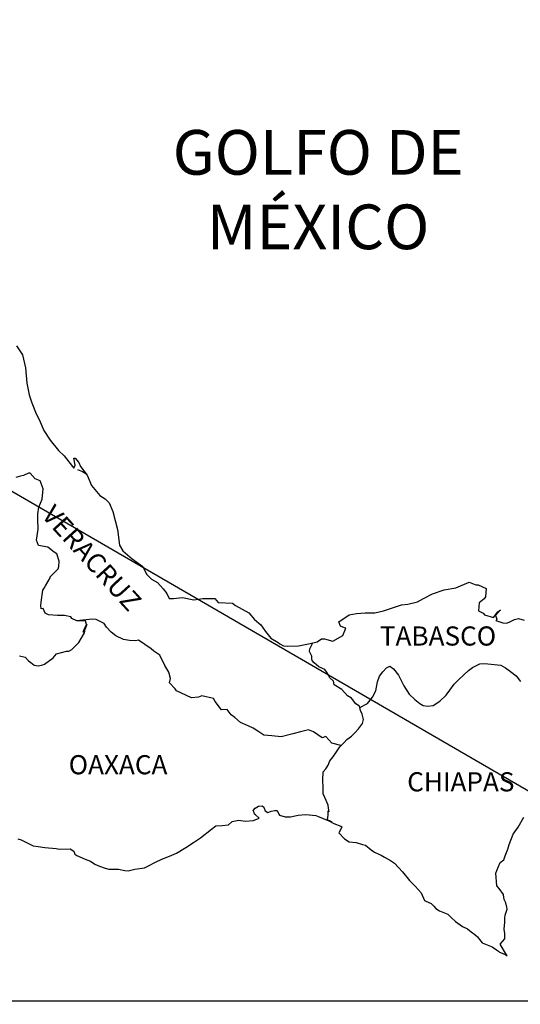
# Model space of a CAD drawing. Units: millimetres. Extents: x 797361 to 808979, y 2755600 to 2757400.
# Drawn here: x 802734 to 802797, y 2757034 to 2757158 of the extents above; entities that cross this region are included whole.
import ezdxf

# ---------------------------------------------------------------- set-up
doc = ezdxf.new("R2010")
doc.units = ezdxf.units.MM
doc.header["$LTSCALE"] = 40
doc.layers.add('Lomo', color=7, linetype='Continuous')
doc.styles.add('ROMANS', font='ROMANS', dxfattribs={"height": 0.2})
picture_1 = doc.add_image_def('image2.jpg', size_in_pixel=(1022, 614))

msp = doc.modelspace()

# ---------------------------------------------------------------- linework, layer by layer
at = {"layer": 'Lomo'}
msp.add_line((802631.36, 2757157.55), (802843.14, 2757034.61, 2.32), dxfattribs=at)
at = {"layer": 'Lomo', "color": 5, "linetype": 'Continuous'}
for p, q in [((802741.4, 2757101.18), (802742.04, 2757100.93)), ((802742.04, 2757100.93), (802742.58, 2757100.58)), ((802763.41, 2757058.44), (802763.66, 2757058.73)), ((802763.51, 2757058.19), (802763.41, 2757058.44)), ((802763.66, 2757058.73), (802764.05, 2757058.98)), ((802764.05, 2757058.98), (802764.54, 2757059.03)), ((802764.05, 2757058.98), (802764.05, 2757058.98)), ((802764.54, 2757059.03), (802764.54, 2757059.03)), ((802764.54, 2757059.03), (802764.73, 2757058.84)), ((802764.73, 2757058.84), (802764.78, 2757058.73)), ((802764.78, 2757058.73), (802764.89, 2757058.39)), ((802765.66, 2757058.34), (802766.11, 2757058.44)), ((802766.11, 2757058.44), (802766.4, 2757058.44)), ((802766.4, 2757058.44), (802766.6, 2757058)), ((802760.77, 2757057.05), (802761.6, 2757057.25)), ((802761.6, 2757057.25), (802762.39, 2757057.11)), ((802762.39, 2757057.11), (802763.46, 2757057.2)), ((802763.46, 2757057.2), (802764.15, 2757057.5)), ((802763.56, 2757058), (802763.51, 2757058.19)), ((802763.7, 2757057.89), (802763.56, 2757058)), ((802764.15, 2757057.5), (802763.7, 2757057.89)), ((802764.89, 2757058.39), (802765.22, 2757058.2)), ((802765.22, 2757058.2), (802765.37, 2757058.24)), ((802765.37, 2757058.24), (802765.66, 2757058.34)), ((802766.6, 2757058), (802766.69, 2757057.85)), ((802766.69, 2757057.85), (802767.39, 2757057.65)), ((802767.39, 2757057.65), (802768.07, 2757057.65)), ((802768.07, 2757057.65), (802769.04, 2757057.85)), ((802769.04, 2757057.85), (802769.98, 2757057.95)), ((802769.98, 2757057.95), (802771.25, 2757057.8)), ((802771.25, 2757057.8), (802771.44, 2757057.75)), ((802771.44, 2757057.75), (802772.9, 2757057.16)), ((802756.8, 2757055.02), (802758.17, 2757056.11)), ((802758.17, 2757056.11), (802758.71, 2757056.51)), ((802758.71, 2757056.51), (802759.54, 2757056.56)), ((802759.54, 2757056.56), (802760.33, 2757056.66)), ((802760.33, 2757056.66), (802760.77, 2757057.05)), ((802772.9, 2757057.16), (802773.51, 2757056.82)), ((802773.51, 2757056.82), (802774.39, 2757056.48)), ((802774.49, 2757056.38), (802774.19, 2757055.68)), ((802774.39, 2757056.48), (802774.49, 2757056.38)), ((802733.92, 2757054.9), (802734.36, 2757054.76)), ((802734.36, 2757054.76), (802734.95, 2757054.46)), ((802755.92, 2757054.43), (802756.8, 2757055.02)), ((802774.19, 2757055.68), (802774.15, 2757055.64)), ((802774.15, 2757055.64), (802774.83, 2757054.9)), ((802774.83, 2757054.9), (802775.42, 2757054.5)), ((802734.95, 2757054.46), (802735.83, 2757054.02)), ((802735.83, 2757054.02), (802736.47, 2757053.92)), ((802736.47, 2757053.92), (802737.31, 2757053.82)), ((802737.31, 2757053.82), (802738.72, 2757053.67)), ((802738.72, 2757053.67), (802739.16, 2757053.58)), ((802739.16, 2757053.58), (802740.48, 2757053.63)), ((802740.48, 2757053.63), (802740.93, 2757053.33)), ((802753.82, 2757053.1), (802754.99, 2757053.79)), ((802754.99, 2757053.79), (802755.92, 2757054.43)), ((802775.42, 2757054.5), (802776.3, 2757054.45)), ((802776.3, 2757054.45), (802777.09, 2757054.2)), ((802777.09, 2757054.2), (802777.48, 2757054.11)), ((802777.48, 2757054.11), (802778.17, 2757053.52)), ((802778.17, 2757053.52), (802778.46, 2757053.32)), ((802740.93, 2757053.33), (802741.08, 2757052.99)), ((802741.08, 2757052.99), (802741.32, 2757052.79)), ((802741.32, 2757052.79), (802742.35, 2757052.34)), ((802742.35, 2757052.34), (802743.04, 2757052.1)), ((802751.17, 2757051.96), (802751.96, 2757052.36)), ((802751.96, 2757052.36), (802752.94, 2757052.7)), ((802752.94, 2757052.7), (802753.82, 2757053.1)), ((802778.46, 2757053.32), (802778.61, 2757053.22)), ((802778.61, 2757053.22), (802779.15, 2757052.98)), ((802779.15, 2757052.98), (802779.44, 2757052.83)), ((802779.44, 2757052.83), (802779.84, 2757052.58)), ((802779.84, 2757052.58), (802780.62, 2757052.19)), ((802743.04, 2757052.1), (802743.58, 2757051.71)), ((802743.58, 2757051.71), (802744.17, 2757051.46)), ((802744.17, 2757051.46), (802744.85, 2757051.21)), ((802744.85, 2757051.21), (802745.34, 2757051.11)), ((802745.34, 2757051.11), (802746.13, 2757051.07)), ((802746.13, 2757051.07), (802746.52, 2757051.07)), ((802746.52, 2757051.07), (802747.31, 2757050.93)), ((802747.74, 2757050.87), (802748.58, 2757051.07)), ((802748.58, 2757051.07), (802749.8, 2757051.27)), ((802749.8, 2757051.27), (802750.2, 2757051.46)), ((802750.2, 2757051.46), (802751.17, 2757051.96)), ((802780.62, 2757052.19), (802781.11, 2757051.84)), ((802781.11, 2757051.84), (802782.09, 2757050.76)), ((802747.31, 2757050.93), (802747.74, 2757050.87)), ((802782.09, 2757050.76), (802782.98, 2757049.68)), ((802782.98, 2757049.68), (802783.71, 2757048.94)), ((802783.71, 2757048.94), (802784.45, 2757048.14)), ((802784.45, 2757048.14), (802784.84, 2757047.16)), ((802784.84, 2757047.16), (802785.03, 2757047.06)), ((802785.03, 2757047.06), (802785.68, 2757046.77)), ((802785.68, 2757046.77), (802786.02, 2757046.47)), ((802786.02, 2757046.47), (802786.26, 2757046.17)), ((802786.26, 2757046.17), (802786.75, 2757045.88)), ((802786.75, 2757045.88), (802787.78, 2757045.44)), ((802787.78, 2757045.44), (802788.22, 2757045.04)), ((802788.22, 2757045.04), (802788.76, 2757044.55)), ((802788.76, 2757044.55), (802789.6, 2757043.91)), ((802789.6, 2757043.91), (802790.23, 2757043.61)), ((802790.23, 2757043.61), (802790.48, 2757043.41)), ((802790.48, 2757043.41), (802790.72, 2757043.22)), ((802790.72, 2757043.22), (802791.17, 2757042.92)), ((802791.17, 2757042.92), (802791.51, 2757042.63)), ((802791.51, 2757042.63), (802791.75, 2757042.28)), ((802791.75, 2757042.28), (802792.1, 2757041.84)), ((802792.1, 2757041.84), (802792.69, 2757041.59)), ((802792.69, 2757041.59), (802793.32, 2757041.34)), ((802793.32, 2757041.34), (802793.86, 2757041)), ((802793.86, 2757041), (802794.11, 2757040.81)), ((802794.11, 2757040.81), (802794.26, 2757040.7)), ((802794.26, 2757040.7), (802794.6, 2757040.56)), ((802794.6, 2757040.56), (802795.04, 2757040.36)), ((802795.04, 2757040.36), (802795.2, 2757040.25))]:
    msp.add_line(p, q, dxfattribs=at)
msp.add_lwpolyline([(802733.78, 2757116.69), (802734.52, 2757115.55), (802734.91, 2757113.93), (802735.06, 2757112), (802735.36, 2757110.52), (802735.7, 2757109.54), (802736.24, 2757108.15), (802736.59, 2757107.46), (802737.18, 2757106.08), (802737.96, 2757104.85), (802739.04, 2757103.56), (802739.73, 2757102.88), (802740.76, 2757101.55), (802740.96, 2757101.35), (802741.1, 2757101.7), (802740.96, 2757102.58), (802741.1, 2757102.58), (802741.59, 2757102.04), (802741.79, 2757101.55), (802742.62, 2757100.46), (802743.17, 2757099.18), (802744.19, 2757097.9), (802744.88, 2757097.5), (802744.88, 2757097.5), (802745.37, 2757097.01), (802745.81, 2757095.92), (802746.41, 2757093.66), (802746.65, 2757091.68), (802747.1, 2757090.99), (802747.68, 2757090.5), (802748.23, 2757090), (802749.6, 2757089.02), (802750.04, 2757088.08), (802750.68, 2757087.44), (802751.41, 2757087), (802752.15, 2757086.21), (802752.59, 2757085.62), (802752.88, 2757085.02), (802753.42, 2757085.02), (802754.55, 2757085.12), (802755.97, 2757084.83), (802757.1, 2757085.03), (802758.62, 2757085.03), (802759.01, 2757084.49), (802760.82, 2757084.44), (802761.17, 2757084.14), (802762.88, 2757083.21), (802763.57, 2757082.37), (802764.35, 2757081.73), (802764.95, 2757080.89), (802765.63, 2757080.06), (802766.52, 2757079.51), (802766.76, 2757079.31), (802767.2, 2757079.07), (802767.69, 2757079.02), (802769.07, 2757079.07), (802770.53, 2757079.36), (802771.42, 2757079.57), (802771.95, 2757079.96), (802772.34, 2757079.96), (802773.37, 2757079.67), (802774.65, 2757080.36), (802774.99, 2757081.29), (802774.84, 2757081.35), (802774.35, 2757081.54), (802774.15, 2757082.09), (802775.43, 2757082.98), (802776.36, 2757083.13), (802777.44, 2757083.22), (802778.66, 2757083.22), (802779.74, 2757083.47), (802781.99, 2757084.22), (802782.77, 2757084.32), (802784, 2757084.61), (802784.74, 2757085.01), (802785.86, 2757085.6), (802787.33, 2757086.1), (802788.79, 2757086.35), (802790.46, 2757087.04), (802791.29, 2757086.74), (802791.59, 2757086.74), (802792.57, 2757086.25), (802792.52, 2757085.21), (802792.33, 2757084.97), (802791.69, 2757084.47), (802791.64, 2757083.48), (802792.19, 2757083.19), (802792.38, 2757082.95), (802793.51, 2757082.65), (802794.04, 2757083.34), (802794.39, 2757083.58), (802793.75, 2757082.9), (802793.9, 2757082.4), (802793.8, 2757082.25), (802794.68, 2757081.96), (802795.17, 2757081.91), (802795.62, 2757082.11), (802796.15, 2757082.36), (802796.64, 2757082.5), (802797.33, 2757082.31)], dxfattribs=at)
at = {"layer": 'Lomo', "color": 7, "linetype": 'Continuous'}
for points in [[(802734.12, 2757077.84), (802734.86, 2757077.64), (802735.25, 2757077.2), (802735.55, 2757077), (802735.99, 2757076.66), (802736.48, 2757076.56), (802737.06, 2757076.7), (802737.27, 2757076.8), (802738.34, 2757077.58), (802738.78, 2757078.08), (802740.01, 2757078.42), (802740.31, 2757078.42), (802740.7, 2757078.62), (802741.14, 2757079.06), (802741.59, 2757079.51), (802742.17, 2757080.49), (802742.27, 2757080.69), (802742.37, 2757081.18), (802742.51, 2757081.58), (802742.56, 2757081.77), (802742.12, 2757080.79), (802742.27, 2757081.23), (802742.51, 2757081.77), (802742.42, 2757082.21), (802741.34, 2757082.21), (802740.7, 2757082.52), (802740.55, 2757082.71), (802739.77, 2757082.86), (802738.88, 2757082.86), (802737.76, 2757082.97), (802737.36, 2757083.16), (802737.11, 2757083.75), (802736.87, 2757083.71), (802736.82, 2757084.15), (802736.87, 2757084.54), (802737.06, 2757086.07), (802737.21, 2757086.31), (802737.41, 2757086.61), (802737.99, 2757087.6), (802737.99, 2757087.74), (802738.53, 2757088.28), (802738.97, 2757088.73), (802739.07, 2757089.02), (802739.12, 2757089.67), (802738.83, 2757090.6), (802738.48, 2757090.8), (802737.7, 2757091.44), (802736.52, 2757091.64), (802736.27, 2757092.33), (802736.47, 2757093.71), (802736.42, 2757094.89), (802736.42, 2757095.63), (802736.56, 2757096.47), (802736.96, 2757097.45), (802737.1, 2757098.74), (802736.71, 2757099.77), (802736.12, 2757100.02), (802735.48, 2757100.71), (802735.28, 2757100.71), (802734.65, 2757100.42), (802734.25, 2757100.32), (802733.66, 2757100.17)], [(802774.4, 2757066.59), (802773.27, 2757066.89), (802772.49, 2757067.73), (802772.04, 2757067.53), (802770.96, 2757068.32), (802770.32, 2757068.57), (802769.34, 2757068.32), (802768.36, 2757068.03), (802766.89, 2757067.69), (802765.76, 2757067.79), (802764.72, 2757067.88), (802763.98, 2757068.38), (802763.4, 2757068.77), (802762.76, 2757069.07), (802761.83, 2757069.47), (802761.09, 2757070.11), (802760.64, 2757070.45), (802760.15, 2757071.1), (802759.42, 2757071.05), (802758.63, 2757072.09), (802758.43, 2757072.48), (802756.96, 2757072.83), (802756.57, 2757072.63), (802755.69, 2757072.58), (802753.82, 2757073.42), (802753.62, 2757073.67), (802752.94, 2757074.46), (802753.03, 2757075), (802752.84, 2757075.79), (802752.34, 2757076.63), (802751.7, 2757077.91), (802750.97, 2757078.4), (802750.62, 2757078.7), (802749.05, 2757079.79), (802748.66, 2757079.69), (802747.92, 2757079.74), (802747.18, 2757079.89), (802746.2, 2757080.34), (802745.61, 2757080.78), (802745.02, 2757081.42), (802744.73, 2757081.86), (802743.99, 2757082.26), (802743.74, 2757082.36), (802743.25, 2757082.41), (802741.34, 2757082.21)], [(802776.75, 2757071.33), (802776.71, 2757071.52), (802776.26, 2757071.81), (802775.72, 2757072.5), (802775.23, 2757072.8), (802774.49, 2757073.59), (802773.56, 2757074.18), (802773.46, 2757074.63), (802772.97, 2757075.12), (802772.87, 2757075.37), (802772.67, 2757075.71), (802772.38, 2757076.11), (802771.99, 2757076.3), (802771.64, 2757076.45), (802771.05, 2757076.95), (802770.81, 2757077.24), (802770.76, 2757077.44), (802770.76, 2757077.79), (802770.51, 2757078.28), (802770.46, 2757078.38), (802770.51, 2757078.72), (802770.51, 2757078.72), (802770.51, 2757078.72), (802770.87, 2757079.45)], [(802773.31, 2757056.95), (802772.97, 2757057.16), (802772.67, 2757057.28), (802772.74, 2757057.52), (802772.79, 2757057.91), (802772.79, 2757058.4), (802772.93, 2757058.26), (802772.83, 2757058.75), (802772.78, 2757059.1), (802772.54, 2757059.69), (802772.19, 2757060.53), (802772.19, 2757061.31), (802772.14, 2757062.26), (802772.19, 2757063.29), (802772.49, 2757063.68), (802772.78, 2757064.12), (802773.02, 2757064.67), (802773.37, 2757065.11), (802773.86, 2757065.8), (802774.25, 2757066.44), (802774.79, 2757066.98), (802775.13, 2757067.33), (802775.72, 2757067.77), (802776.12, 2757068.16), (802776.6, 2757068.66), (802777.1, 2757069.35), (802777.2, 2757069.84), (802777.05, 2757070.53), (802776.85, 2757070.97), (802776.75, 2757071.33), (802777.73, 2757071.86), (802778.33, 2757072.64), (802778.76, 2757073.43), (802778.96, 2757074.57), (802779.21, 2757075.26), (802779.65, 2757075.8), (802780.09, 2757076.34), (802780.53, 2757076.54), (802780.97, 2757076.19), (802781.61, 2757075.4), (802782.26, 2757074.07), (802782.94, 2757073.03), (802783.67, 2757072.34), (802784.27, 2757071.84), (802784.71, 2757071.6), (802785.25, 2757071.5), (802785.94, 2757071.6), (802786.77, 2757072.14), (802787.56, 2757072.88), (802788.05, 2757073.52), (802788.59, 2757074.26), (802789.18, 2757074.85), (802790.35, 2757075.98), (802790.89, 2757076.37), (802791.77, 2757076.82), (802792.42, 2757076.86), (802793.59, 2757076.76), (802794.43, 2757076.66), (802795.02, 2757076.31), (802795.61, 2757075.87), (802796.34, 2757075.33), (802796.89, 2757074.59)], [(802795.2, 2757040.25), (802795.14, 2757040.34), (802794.35, 2757041.69), (802794.94, 2757042.38), (802794.94, 2757043.02), (802794.84, 2757043.57), (802794.94, 2757044.45), (802794.94, 2757044.5), (802794.94, 2757045), (802794.98, 2757045.34), (802795.23, 2757046.09), (802795.18, 2757046.33), (802795.03, 2757046.87), (802794.84, 2757047.27), (802794.74, 2757047.86), (802794.74, 2757047.91), (802794.2, 2757048.65), (802793.9, 2757048.99), (802793.8, 2757050.57), (802793.9, 2757050.92), (802794.34, 2757051.91), (802794.78, 2757052.25), (802794.97, 2757052.75), (802795.31, 2757053.59), (802795.46, 2757054.18), (802795.95, 2757055.46), (802796.59, 2757056.35), (802797.32, 2757057.59)]]:
    msp.add_lwpolyline(points, dxfattribs=at)

# ---------------------------------------------------------------- texts
at = {"layer": 'Lomo', "color": 7, "style": 'ROMANS'}
for s, insert, char_height, width, attachment_point in [('\\fArial|b0|i0|c0|p34;GOLFO DE MÉXICO', (802771.54, 2757143.72), 5.6, 46.0533, 2), ('TABASCO', (802779.27, 2757081.51, 2.32), 2.4, 25.138, 1), ('OAXACA', (802740.3, 2757065.38, 2.32), 2.4, 25.138, 1), ('CHIAPAS', (802782.69, 2757063.24, 2.32), 2.4, 25.138, 1)]:
    msp.add_mtext(s, dxfattribs=dict(at, insert=insert, char_height=char_height, width=width, attachment_point=attachment_point))
at = {"layer": 'Lomo', "color": 7, "insert": (802738.56, 2757096.96, 2.32), "char_height": 2.4, "width": 25.138, "attachment_point": 1, "rotation": 312.295, "style": 'ROMANS'}
msp.add_mtext('VERACRUZ', dxfattribs=at)

# ---------------------------------------------------------------- referenced raster images: frames only (the image files are external)
at = {"layer": 'Lomo'}
image = msp.add_image(picture_1, insert=(802541.86, 2756853.6, 2.32), size_in_units=(301.28, 181), dxfattribs=at)
image.dxf.flags = 7

doc.saveas('drawing.dxf')
